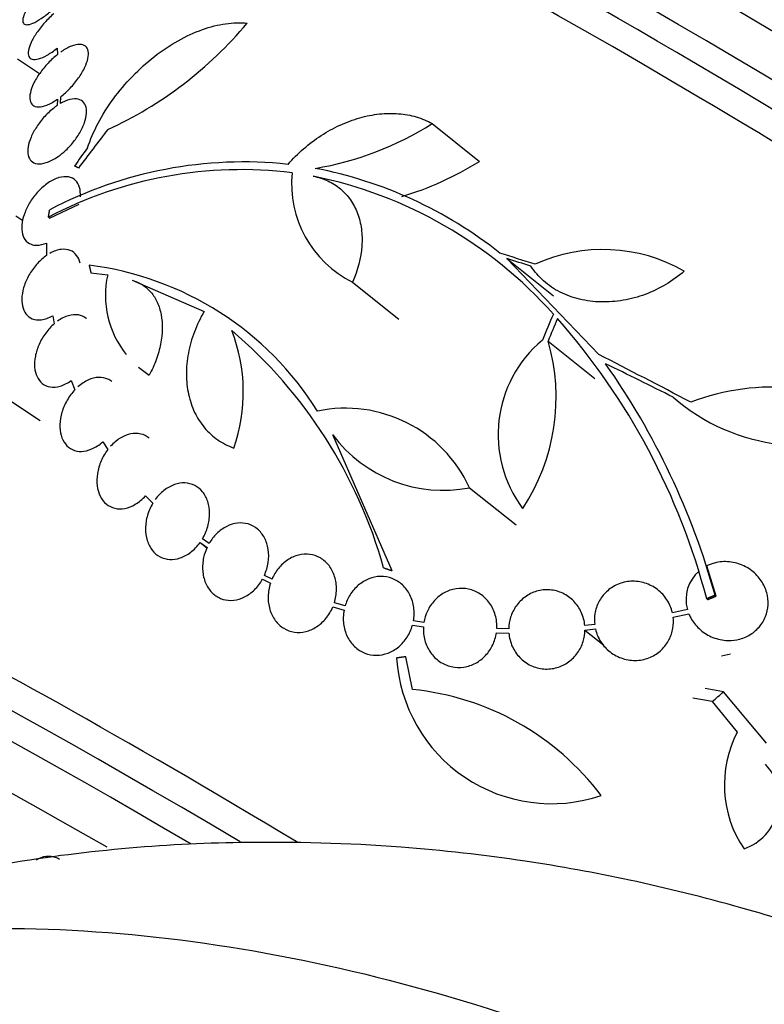
# Model space of a CAD drawing. Units: millimetres. Extents: x 0 to 1300, y 0 to 1742.
# Drawn here: x 1072 to 1089, y 560 to 583 of the extents above; entities that cross this region are included whole.
import ezdxf
from ezdxf import colors
from ezdxf.entities.mleader import LeaderData, LeaderLine
from ezdxf.math import Vec2, Vec3

# ---------------------------------------------------------------- set-up
doc = ezdxf.new("R2010")
doc.units = ezdxf.units.MM
doc.layers.add('DV6_Défaut', color=7, linetype='Continuous')
doc.layers.add('Défaut', color=7, linetype='Continuous')

# ---------------------------------------------------------------- blocks, each defined once
blk = doc.blocks.new('_DOT')
at = {"color": 0}
blk.add_line((0, 0), (-1, 0), dxfattribs=at)
at = {"color": 0, "const_width": 0.333}
blk.add_lwpolyline([(-0.1665, 0, 1), (0.1665, 0, 1)], format="xyb", close=True, dxfattribs=at)
blk = doc.blocks.new('SE5')
at = {"layer": 'DV6_Défaut', "color": 7, "linetype": 'Continuous'}
for p, q in [((1072.396, 582.149), (1072.402, 582.003)), ((1071.481, 581.9), (1071.989, 581.563)), ((1072.399, 580.974), (1072.394, 580.829)), ((1072.469, 580.876), (1072.474, 581.03)), ((1081.013, 580.413), (1082.1, 579.545)), ((1072.216, 578.241), (1072.896, 578.56)), ((1071.44, 578.296), (1071.602, 578.188)), ((1072.192, 578.26), (1072.216, 578.241)), ((1072.149, 577.667), (1072.15, 577.382)), ((1082.73, 577.31), (1083.801, 576.454)), ((1082.73, 577.31), (1084.841, 575.106)), ((1073.168, 576.986), (1073.554, 576.934)), ((1074.118, 576.812), (1075.77, 576.094)), ((1079.183, 576.768), (1080.243, 575.921)), ((1072.29, 575.996), (1072.326, 575.812)), ((1083.677, 575.412), (1084.751, 574.553)), ((1069.915, 574.97), (1072, 573.586)), ((1072.716, 574.505), (1072.802, 574.295)), ((1080.094, 570.133), (1078.728, 573.258)), ((1073.44, 573.097), (1073.557, 572.921)), ((1074.426, 571.857), (1074.593, 571.688)), ((1081.87, 572.043), (1082.941, 571.187)), ((1075.678, 570.782), (1075.834, 570.657)), ((1075.678, 570.782), (1075.839, 570.67)), ((1075.885, 570.76), (1075.732, 570.866)), ((1087.54, 569.551), (1087.328, 570.245)), ((1077.11, 569.936), (1077.295, 569.848)), ((1077.331, 569.943), (1077.156, 570.026)), ((1079.01, 569.323), (1078.764, 569.396)), ((1087.322, 569.49), (1087.346, 569.471)), ((1087.515, 569.571), (1087.54, 569.551)), ((1078.729, 569.3), (1078.986, 569.224)), ((1086.878, 569.241), (1086.534, 569.168)), ((1086.551, 569.068), (1086.911, 569.144)), ((1080.822, 568.943), (1080.581, 568.978)), ((1080.558, 568.879), (1080.811, 568.842)), ((1082.488, 568.704), (1082.774, 568.698)), ((1082.771, 568.799), (1082.498, 568.805)), ((1084.747, 568.894), (1084.52, 568.872)), ((1084.524, 568.77), (1084.764, 568.794)), ((1084.524, 568.77), (1084.958, 568.423)), ((1080.558, 567.403), (1080.41, 568.156)), ((1087.665, 568.178), (1087.87, 568.219)), ((1087.711, 567.352), (1087.289, 567.427)), ((1088.696, 566.171), (1087.711, 567.352)), ((1087.451, 567.127), (1087.005, 567.207)), ((1087.451, 567.127), (1088.025, 566.425))]:
    blk.add_line(p, q, dxfattribs=at)
for centre, radius, start, end in [((1069.75, 588.584), 9.137, 294.6195, 320.0956), ((1077.122, 586.559), 7.274, 279.5044, 302.3397), ((1078.148, 585.901), 7.484, 286.8111, 301.8734), ((1076.621, 569.844), 9.511, 82.9204, 117.7595), ((1076.676, 569.974), 9.558, 83.856, 117.775), ((1076.476, 569.755), 9.805, 51.5725, 79.1451), ((1080.305, 579.029), 2.524, 174.243, 243.6266), ((1076.276, 569.328), 10.077, 41.7149, 78.532), ((1084.938, 573.78), 3.739, 60.0512, 114.6385), ((1072.233, 569.973), 7.239, 31.9504, 82.898), ((1075.667, 576.462), 2.165, 167.3905, 218.9037), ((1072.022, 565.477), 15.817, 14.6968, 41.3662), ((1072.792, 574.246), 3.88, 340.559, 21.2971), ((1069.196, 567.198), 11.114, 15.6728, 49.5483), ((1085.359, 573.262), 2.831, 129.8027, 216.7926), ((1079.234, 574.12), 4.627, 326.5025, 16.2087), ((1075.667, 576.462), 2.165, 229.4743, 237.7203), ((1070.935, 564.986), 17.202, 15.4569, 35.1637), ((1088.824, 569.12), 5.235, 57.4514, 110.9316), ((1089.527, 577.545), 4.535, 229.0178, 297.7727), ((1079.02, 570.734), 3.136, 24.6639, 101.8689), ((1081.262, 575.14), 3.157, 216.6092, 281.109), ((1087.701, 569.475), 0.855, 130.299, 195.851), ((1083.755, 568.343), 3.566, 183.4815, 288.6456), ((1079.953, 561.253), 6.18, 36.9077, 84.3853), ((1090.345, 565.211), 2.618, 152.3728, 214.1969), ((1087.791, 564.873), 1.198, 288.9128, 42.6578)]:
    blk.add_arc(centre, radius, start, end, dxfattribs=at)
for centre, major_axis, ratio, start_param, end_param in [((1103.153, 581.619), (-17.214, 11.133), 0.071162, 3.141593, 6.283185), ((1101.88, 579.651), (-18.473, 11.947), 0.071162, 3.141593, 6.283185), ((1102.693, 580.907), (-17.214, 11.133), 0.071162, 3.758871, 6.003213), ((1101.339, 578.813), (-19.023, 12.303), 0.071162, 3.196073, 6.228705), ((1100.639, 577.731), (-19.855, 12.841), 0.071162, 3.189887, 6.234891), ((1100.368, 577.312), (-20.133, 13.02), 0.071162, 3.114662, 6.283185), ((1098.472, 574.381), (-21.753, 14.068), 0.071162, 3.174646, 6.250132), ((1097.931, 573.543), (-22.123, 14.307), 0.071162, 3.107104, 6.283185), ((1097.606, 573.041), (-22.326, 14.439), 0.071162, 3.169502, 6.255276), ((1097.254, 572.496), (-22.532, 14.572), 0.071162, 3.104406, 6.283185), ((1084.587, 569.406), (14.952, 21.754), 0.580726, 1.46791, 1.510136), ((1084.218, 569.088), (13.772, 22.446), 0.578769, 1.442906, 1.462526), ((1093.448, 567.751), (-26.028, 11.23), 0.185188, -1.095172, -1.061367), ((1093.404, 567.676), (-26.074, 11.154), 0.187232, -1.093553, -1.07055), ((1095.733, 563.531), (5.865, 27.618), 0.538654, 1.218194, 1.24209), ((1095.856, 563.516), (5.789, 27.609), 0.538158, 1.219951, 1.240715), ((1093.457, 566.916), (-24.665, 14.163), 0.108175, -1.242449, -1.15262), ((1093.312, 566.743), (-24.885, 13.819), 0.118093, -1.230837, -1.165419), ((1086.691, 556.164), (-22.532, 14.572), 0.071162, 5.157521, 6.283185), ((1086.339, 555.619), (-22.326, 14.439), 0.071162, 5.209234, 6.283185), ((1086.014, 555.117), (-22.123, 14.307), 0.071162, 5.254399, 6.283185), ((1085.472, 554.279), (-21.753, 14.068), 0.071162, 5.33828, 6.283185), ((1086.059, 571.055), (-20.376, -17.914), 0.142845, 1.5137, 1.526369)]:
    blk.add_ellipse(centre, major_axis=major_axis, ratio=ratio, start_param=start_param, end_param=end_param, dxfattribs=at)
for points, knots in [([(1072.149, 583.605), (1072.076, 583.534), (1072.004, 583.457), (1071.939, 583.381), (1071.874, 583.305), (1071.814, 583.227), (1071.765, 583.154), (1071.716, 583.082), (1071.677, 583.013), (1071.649, 582.952), (1071.622, 582.893), (1071.607, 582.841), (1071.603, 582.8), (1071.6, 582.759), (1071.609, 582.728), (1071.629, 582.709), (1071.649, 582.69), (1071.682, 582.683), (1071.723, 582.689), (1071.766, 582.694), (1071.819, 582.713), (1071.879, 582.742), (1071.939, 582.773), (1072.009, 582.815), (1072.08, 582.867), (1072.152, 582.919), (1072.228, 582.981), (1072.303, 583.048)], [0, 0, 0, 0, 0.11235, 0.11235, 0.11235, 0.2249, 0.2249, 0.2249, 0.335615, 0.335615, 0.335615, 0.444364, 0.444364, 0.444364, 0.552512, 0.552512, 0.552512, 0.661621, 0.661621, 0.661621, 0.772839, 0.772839, 0.772839, 0.886473, 0.886473, 0.886473, 1, 1, 1, 1]), ([(1072.32, 582.948), (1072.246, 582.882), (1072.173, 582.809), (1072.106, 582.733), (1072.038, 582.657), (1071.975, 582.576), (1071.922, 582.498), (1071.87, 582.422), (1071.826, 582.346), (1071.794, 582.277), (1071.762, 582.209), (1071.741, 582.145), (1071.733, 582.092), (1071.724, 582.038), (1071.728, 581.993), (1071.742, 581.96), (1071.758, 581.926), (1071.785, 581.903), (1071.822, 581.893), (1071.86, 581.883), (1071.91, 581.886), (1071.967, 581.902), (1072.025, 581.918), (1072.093, 581.947), (1072.165, 581.988), (1072.237, 582.03), (1072.316, 582.084), (1072.394, 582.147), (1072.394, 582.148), (1072.395, 582.148), (1072.396, 582.149)], [0, 0, 0, 0, 0.111048, 0.111048, 0.111048, 0.222336, 0.222336, 0.222336, 0.331316, 0.331316, 0.331316, 0.438344, 0.438344, 0.438344, 0.545443, 0.545443, 0.545443, 0.654526, 0.654526, 0.654526, 0.766724, 0.766724, 0.766724, 0.881943, 0.881943, 0.881943, 0.998766, 0.998766, 0.998766, 1, 1, 1, 1]), ([(1073.089, 579.856), (1073.153, 580.045), (1073.235, 580.234), (1073.434, 580.61), (1073.553, 580.8), (1073.817, 581.162), (1073.963, 581.335), (1074.284, 581.666), (1074.453, 581.818), (1074.805, 582.093), (1074.991, 582.217), (1075.359, 582.424), (1075.546, 582.51), (1075.914, 582.641), (1076.092, 582.686), (1076.437, 582.735), (1076.604, 582.739), (1076.759, 582.722)], [0, 0, 0, 0, 0.125, 0.125, 0.25, 0.25, 0.375, 0.375, 0.5, 0.5, 0.625, 0.625, 0.75, 0.75, 0.875, 0.875, 1, 1, 1, 1]), ([(1072.474, 581.03), (1072.548, 581.088), (1072.623, 581.156), (1072.692, 581.229), (1072.762, 581.303), (1072.828, 581.383), (1072.885, 581.463), (1072.94, 581.542), (1072.988, 581.622), (1073.025, 581.699), (1073.06, 581.773), (1073.086, 581.846), (1073.1, 581.91), (1073.114, 581.975), (1073.116, 582.033), (1073.107, 582.08), (1073.097, 582.129), (1073.075, 582.168), (1073.043, 582.194), (1073.01, 582.221), (1072.965, 582.236), (1072.911, 582.236), (1072.856, 582.237), (1072.79, 582.222), (1072.72, 582.194), (1072.648, 582.166), (1072.57, 582.123), (1072.49, 582.069), (1072.486, 582.066), (1072.481, 582.062), (1072.477, 582.059)], [0, 0, 0, 0, 0.109455, 0.109455, 0.109455, 0.21921, 0.21921, 0.21921, 0.325956, 0.325956, 0.325956, 0.430572, 0.430572, 0.430572, 0.53598, 0.53598, 0.53598, 0.644654, 0.644654, 0.644654, 0.757785, 0.757785, 0.757785, 0.87478, 0.87478, 0.87478, 0.993264, 0.993264, 0.993264, 1, 1, 1, 1]), ([(1072.402, 582.003), (1072.328, 581.945), (1072.254, 581.877), (1072.185, 581.804), (1072.115, 581.73), (1072.049, 581.65), (1071.993, 581.569), (1071.937, 581.491), (1071.889, 581.41), (1071.853, 581.334), (1071.817, 581.259), (1071.791, 581.187), (1071.777, 581.123), (1071.763, 581.058), (1071.761, 581), (1071.77, 580.952), (1071.779, 580.904), (1071.801, 580.865), (1071.833, 580.839), (1071.866, 580.812), (1071.911, 580.798), (1071.965, 580.798), (1072.02, 580.798), (1072.086, 580.812), (1072.156, 580.84), (1072.228, 580.868), (1072.306, 580.911), (1072.386, 580.965), (1072.39, 580.968), (1072.395, 580.971), (1072.399, 580.974)], [0, 0, 0, 0, 0.109417, 0.109417, 0.109417, 0.219125, 0.219125, 0.219125, 0.325942, 0.325942, 0.325942, 0.430734, 0.430734, 0.430734, 0.536278, 0.536278, 0.536278, 0.644949, 0.644949, 0.644949, 0.757955, 0.757955, 0.757955, 0.874829, 0.874829, 0.874829, 0.993339, 0.993339, 0.993339, 1, 1, 1, 1]), ([(1072.394, 580.829), (1072.374, 580.816), (1072.355, 580.802), (1072.335, 580.787), (1072.258, 580.729), (1072.179, 580.657), (1072.108, 580.58), (1072.04, 580.506), (1071.976, 580.424), (1071.923, 580.342), (1071.871, 580.262), (1071.827, 580.18), (1071.794, 580.102), (1071.761, 580.024), (1071.738, 579.948), (1071.727, 579.879), (1071.715, 579.809), (1071.716, 579.745), (1071.727, 579.691), (1071.739, 579.635), (1071.763, 579.588), (1071.798, 579.555), (1071.834, 579.52), (1071.882, 579.498), (1071.939, 579.491), (1071.998, 579.484), (1072.067, 579.492), (1072.141, 579.516), (1072.215, 579.539), (1072.297, 579.579), (1072.378, 579.632), (1072.433, 579.668), (1072.489, 579.71), (1072.543, 579.757), (1072.613, 579.818), (1072.682, 579.889), (1072.744, 579.964), (1072.807, 580.039), (1072.864, 580.121), (1072.911, 580.202), (1072.957, 580.281), (1072.995, 580.362), (1073.021, 580.438), (1073.047, 580.514), (1073.063, 580.587), (1073.067, 580.652), (1073.071, 580.719), (1073.064, 580.779), (1073.045, 580.827), (1073.026, 580.878), (1072.994, 580.918), (1072.952, 580.944), (1072.909, 580.972), (1072.853, 580.985), (1072.79, 580.983), (1072.726, 580.981), (1072.652, 580.962), (1072.575, 580.929), (1072.54, 580.914), (1072.505, 580.897), (1072.469, 580.876)], [0, 0, 0, 0, 0.014264, 0.014264, 0.014264, 0.070516, 0.070516, 0.070516, 0.123623, 0.123623, 0.123623, 0.174494, 0.174494, 0.174494, 0.224857, 0.224857, 0.224857, 0.276456, 0.276456, 0.276456, 0.330533, 0.330533, 0.330533, 0.387465, 0.387465, 0.387465, 0.446484, 0.446484, 0.446484, 0.50573, 0.50573, 0.50573, 0.545252, 0.545252, 0.545252, 0.59673, 0.59673, 0.59673, 0.648299, 0.648299, 0.648299, 0.698715, 0.698715, 0.698715, 0.749196, 0.749196, 0.749196, 0.801456, 0.801456, 0.801456, 0.856522, 0.856522, 0.856522, 0.91437, 0.91437, 0.91437, 0.973746, 0.973746, 0.973746, 1, 1, 1, 1]), ([(1077.699, 579.477), (1077.81, 579.605), (1077.93, 579.724), (1078.184, 579.945), (1078.319, 580.048), (1078.601, 580.231), (1078.746, 580.31), (1079.042, 580.446), (1079.195, 580.503), (1079.498, 580.589), (1079.649, 580.619), (1079.947, 580.651), (1080.096, 580.653), (1080.379, 580.631), (1080.515, 580.606), (1080.775, 580.529), (1080.899, 580.477), (1081.013, 580.413)], [0, 0, 0, 0, 0.125, 0.125, 0.25, 0.25, 0.375, 0.375, 0.5, 0.5, 0.625, 0.625, 0.75, 0.75, 0.875, 0.875, 1, 1, 1, 1]), ([(1072.926, 578.73), (1072.926, 578.732), (1072.926, 578.735), (1072.927, 578.738), (1072.932, 578.814), (1072.925, 578.885), (1072.908, 578.945), (1072.89, 579.01), (1072.859, 579.064), (1072.818, 579.105), (1072.774, 579.148), (1072.718, 579.176), (1072.654, 579.188), (1072.589, 579.2), (1072.513, 579.194), (1072.432, 579.171), (1072.354, 579.148), (1072.27, 579.107), (1072.187, 579.051), (1072.109, 578.998), (1072.031, 578.931), (1071.959, 578.854), (1071.893, 578.784), (1071.831, 578.704), (1071.779, 578.621), (1071.729, 578.542), (1071.687, 578.459), (1071.655, 578.378), (1071.623, 578.297), (1071.601, 578.216), (1071.589, 578.141), (1071.577, 578.063), (1071.576, 577.989), (1071.586, 577.924), (1071.597, 577.855), (1071.62, 577.795), (1071.654, 577.748), (1071.69, 577.697), (1071.739, 577.66), (1071.797, 577.639), (1071.837, 577.624), (1071.882, 577.617), (1071.931, 577.618), (1071.997, 577.619), (1072.072, 577.635), (1072.149, 577.667)], [0, 0, 0, 0, 0.002363, 0.002363, 0.002363, 0.071025, 0.071025, 0.071025, 0.144864, 0.144864, 0.144864, 0.223624, 0.223624, 0.223624, 0.304778, 0.304778, 0.304778, 0.384071, 0.384071, 0.384071, 0.457826, 0.457826, 0.457826, 0.525478, 0.525478, 0.525478, 0.589564, 0.589564, 0.589564, 0.65369, 0.65369, 0.65369, 0.720983, 0.720983, 0.720983, 0.793395, 0.793395, 0.793395, 0.871116, 0.871116, 0.871116, 0.924977, 0.924977, 0.924977, 1, 1, 1, 1]), ([(1078.279, 579.204), (1078.399, 579.181), (1078.512, 579.145), (1078.721, 579.048), (1078.818, 578.986), (1078.992, 578.839), (1079.069, 578.755), (1079.2, 578.566), (1079.255, 578.46), (1079.339, 578.236), (1079.368, 578.117), (1079.402, 577.863), (1079.405, 577.731), (1079.377, 577.328), (1079.305, 577.044), (1079.183, 576.768)], [0, 0, 0, 0, 0.125, 0.125, 0.25, 0.25, 0.375, 0.375, 0.5, 0.5, 0.625, 0.625, 0.75, 0.75, 1, 1, 1, 1]), ([(1072.921, 577.203), (1072.905, 577.274), (1072.878, 577.335), (1072.841, 577.384), (1072.802, 577.436), (1072.751, 577.475), (1072.693, 577.498), (1072.632, 577.522), (1072.562, 577.53), (1072.487, 577.521), (1072.404, 577.511), (1072.314, 577.48), (1072.225, 577.429)], [0, 0, 0, 0, 0.228092, 0.228092, 0.228092, 0.469235, 0.469235, 0.469235, 0.721319, 0.721319, 0.721319, 1, 1, 1, 1]), ([(1072.15, 577.382), (1072.079, 577.333), (1072.007, 577.27), (1071.941, 577.199), (1071.876, 577.128), (1071.814, 577.045), (1071.763, 576.959), (1071.714, 576.876), (1071.672, 576.787), (1071.642, 576.7), (1071.612, 576.615), (1071.593, 576.529), (1071.585, 576.449), (1071.577, 576.368), (1071.581, 576.291), (1071.595, 576.223), (1071.61, 576.153), (1071.637, 576.091), (1071.674, 576.042), (1071.713, 575.99), (1071.764, 575.951), (1071.822, 575.928), (1071.883, 575.904), (1071.953, 575.895), (1072.029, 575.905), (1072.111, 575.915), (1072.201, 575.946), (1072.29, 575.996)], [0, 0, 0, 0, 0.107189, 0.107189, 0.107189, 0.214753, 0.214753, 0.214753, 0.318478, 0.318478, 0.318478, 0.420084, 0.420084, 0.420084, 0.523656, 0.523656, 0.523656, 0.632339, 0.632339, 0.632339, 0.747422, 0.747422, 0.747422, 0.86766, 0.86766, 0.86766, 1, 1, 1, 1]), ([(1086.805, 577.02), (1086.673, 576.905), (1086.532, 576.803), (1086.232, 576.625), (1086.07, 576.548), (1085.742, 576.426), (1085.574, 576.381), (1085.232, 576.322), (1085.06, 576.309), (1084.725, 576.317), (1084.558, 576.338), (1084.242, 576.414), (1084.093, 576.468), (1083.813, 576.609), (1083.685, 576.696), (1083.461, 576.896), (1083.362, 577.01), (1083.282, 577.136)], [0, 0, 0, 0, 0.125, 0.125, 0.25, 0.25, 0.375, 0.375, 0.5, 0.5, 0.625, 0.625, 0.75, 0.75, 0.875, 0.875, 1, 1, 1, 1]), ([(1074.118, 576.812), (1074.203, 576.789), (1074.281, 576.754), (1074.425, 576.663), (1074.491, 576.605), (1074.606, 576.47), (1074.654, 576.393), (1074.733, 576.219), (1074.763, 576.123), (1074.821, 575.817), (1074.817, 575.584), (1074.748, 575.226), (1074.714, 575.104), (1074.626, 574.864), (1074.573, 574.747), (1074.511, 574.631)], [0, 0, 0, 0, 0.125, 0.125, 0.25, 0.25, 0.375, 0.375, 0.5, 0.5, 0.75, 0.75, 0.875, 0.875, 1, 1, 1, 1]), ([(1073.065, 575.934), (1073.064, 575.934), (1073.064, 575.935), (1073.063, 575.935), (1073.011, 575.976), (1072.949, 576.003), (1072.881, 576.014), (1072.811, 576.025), (1072.734, 576.019), (1072.655, 575.997), (1072.571, 575.973), (1072.483, 575.929), (1072.399, 575.869)], [0, 0, 0, 0, 0.003769, 0.003769, 0.003769, 0.320495, 0.320495, 0.320495, 0.648102, 0.648102, 0.648102, 1, 1, 1, 1]), ([(1075.77, 576.094), (1075.682, 575.941), (1075.607, 575.784), (1075.486, 575.462), (1075.439, 575.296), (1075.378, 574.97), (1075.363, 574.809), (1075.364, 574.491), (1075.38, 574.336), (1075.444, 574.044), (1075.491, 573.904), (1075.615, 573.645), (1075.691, 573.527), (1075.868, 573.316), (1075.971, 573.222), (1076.196, 573.066), (1076.318, 573.003), (1076.45, 572.955)], [0, 0, 0, 0, 0.125, 0.125, 0.25, 0.25, 0.375, 0.375, 0.5, 0.5, 0.625, 0.625, 0.75, 0.75, 0.875, 0.875, 1, 1, 1, 1]), ([(1072.326, 575.812), (1072.256, 575.752), (1072.189, 575.679), (1072.13, 575.599), (1072.071, 575.519), (1072.018, 575.43), (1071.978, 575.338), (1071.938, 575.249), (1071.909, 575.156), (1071.892, 575.066), (1071.875, 574.978), (1071.869, 574.891), (1071.876, 574.812), (1071.883, 574.733), (1071.901, 574.659), (1071.93, 574.597), (1071.96, 574.533), (1072.002, 574.479), (1072.052, 574.439), (1072.104, 574.398), (1072.166, 574.371), (1072.234, 574.36), (1072.304, 574.349), (1072.381, 574.355), (1072.46, 574.377), (1072.544, 574.401), (1072.633, 574.445), (1072.716, 574.505)], [0, 0, 0, 0, 0.108668, 0.108668, 0.108668, 0.217638, 0.217638, 0.217638, 0.323605, 0.323605, 0.323605, 0.427716, 0.427716, 0.427716, 0.533063, 0.533063, 0.533063, 0.64212, 0.64212, 0.64212, 0.755934, 0.755934, 0.755934, 0.873627, 0.873627, 0.873627, 1, 1, 1, 1]), ([(1073.649, 574.482), (1073.621, 574.505), (1073.591, 574.524), (1073.558, 574.538), (1073.495, 574.567), (1073.423, 574.58), (1073.348, 574.578), (1073.271, 574.575), (1073.19, 574.555), (1073.11, 574.519), (1073.029, 574.483), (1072.947, 574.429), (1072.871, 574.362)], [0, 0, 0, 0, 0.140931, 0.140931, 0.140931, 0.41993, 0.41993, 0.41993, 0.706316, 0.706316, 0.706316, 1, 1, 1, 1]), ([(1072.802, 574.295), (1072.736, 574.225), (1072.675, 574.144), (1072.624, 574.056), (1072.573, 573.969), (1072.532, 573.873), (1072.503, 573.777), (1072.475, 573.684), (1072.459, 573.588), (1072.456, 573.497), (1072.453, 573.408), (1072.462, 573.323), (1072.484, 573.247), (1072.505, 573.171), (1072.539, 573.103), (1072.582, 573.048), (1072.626, 572.991), (1072.681, 572.947), (1072.742, 572.919), (1072.805, 572.889), (1072.877, 572.875), (1072.951, 572.877), (1073.028, 572.879), (1073.109, 572.898), (1073.189, 572.933), (1073.275, 572.97), (1073.361, 573.026), (1073.44, 573.097)], [0, 0, 0, 0, 0.109842, 0.109842, 0.109842, 0.219929, 0.219929, 0.219929, 0.327659, 0.327659, 0.327659, 0.433584, 0.433584, 0.433584, 0.539926, 0.539926, 0.539926, 0.64865, 0.64865, 0.64865, 0.760754, 0.760754, 0.760754, 0.875855, 0.875855, 0.875855, 1, 1, 1, 1]), ([(1074.51, 573.183), (1074.51, 573.183), (1074.51, 573.183), (1074.51, 573.184), (1074.452, 573.229), (1074.385, 573.261), (1074.314, 573.277), (1074.241, 573.293), (1074.162, 573.293), (1074.083, 573.278), (1074.003, 573.261), (1073.92, 573.228), (1073.842, 573.181), (1073.764, 573.133), (1073.688, 573.07), (1073.621, 572.997)], [0, 0, 0, 0, 0.000754, 0.000754, 0.000754, 0.24422, 0.24422, 0.24422, 0.492731, 0.492731, 0.492731, 0.746492, 0.746492, 0.746492, 1, 1, 1, 1]), ([(1073.557, 572.921), (1073.497, 572.842), (1073.444, 572.752), (1073.403, 572.659), (1073.363, 572.565), (1073.333, 572.465), (1073.318, 572.367), (1073.303, 572.271), (1073.301, 572.174), (1073.313, 572.085), (1073.324, 571.997), (1073.349, 571.915), (1073.385, 571.844), (1073.42, 571.773), (1073.468, 571.713), (1073.524, 571.667), (1073.581, 571.62), (1073.647, 571.587), (1073.718, 571.57), (1073.79, 571.553), (1073.869, 571.552), (1073.948, 571.566), (1074.028, 571.581), (1074.111, 571.614), (1074.189, 571.66), (1074.273, 571.71), (1074.355, 571.777), (1074.426, 571.857)], [0, 0, 0, 0, 0.110999, 0.110999, 0.110999, 0.222199, 0.222199, 0.222199, 0.331562, 0.331562, 0.331562, 0.439111, 0.439111, 0.439111, 0.546339, 0.546339, 0.546339, 0.654823, 0.654823, 0.654823, 0.765597, 0.765597, 0.765597, 0.878749, 0.878749, 0.878749, 1, 1, 1, 1]), ([(1075.732, 570.866), (1075.784, 570.954), (1075.826, 571.051), (1075.854, 571.149), (1075.881, 571.248), (1075.896, 571.35), (1075.896, 571.448), (1075.896, 571.545), (1075.881, 571.64), (1075.854, 571.725), (1075.827, 571.808), (1075.786, 571.885), (1075.735, 571.947), (1075.684, 572.009), (1075.622, 572.06), (1075.554, 572.094), (1075.485, 572.129), (1075.409, 572.148), (1075.33, 572.151), (1075.251, 572.155), (1075.167, 572.141), (1075.087, 572.113), (1075.004, 572.083), (1074.923, 572.038), (1074.848, 571.979), (1074.775, 571.922), (1074.707, 571.851), (1074.649, 571.772)], [0, 0, 0, 0, 0.112973, 0.112973, 0.112973, 0.226112, 0.226112, 0.226112, 0.337872, 0.337872, 0.337872, 0.447867, 0.447867, 0.447867, 0.556962, 0.556962, 0.556962, 0.666369, 0.666369, 0.666369, 0.777145, 0.777145, 0.777145, 0.889792, 0.889792, 0.889792, 1, 1, 1, 1]), ([(1074.593, 571.688), (1074.541, 571.601), (1074.498, 571.504), (1074.469, 571.406), (1074.44, 571.308), (1074.425, 571.205), (1074.424, 571.107), (1074.423, 571.01), (1074.436, 570.914), (1074.463, 570.829), (1074.489, 570.744), (1074.529, 570.667), (1074.579, 570.603), (1074.629, 570.54), (1074.69, 570.489), (1074.757, 570.453), (1074.825, 570.418), (1074.901, 570.397), (1074.979, 570.392), (1075.059, 570.388), (1075.142, 570.4), (1075.223, 570.427), (1075.305, 570.455), (1075.387, 570.499), (1075.462, 570.557), (1075.541, 570.618), (1075.615, 570.695), (1075.678, 570.782)], [0, 0, 0, 0, 0.111998, 0.111998, 0.111998, 0.22416, 0.22416, 0.22416, 0.334952, 0.334952, 0.334952, 0.443934, 0.443934, 0.443934, 0.551948, 0.551948, 0.551948, 0.660231, 0.660231, 0.660231, 0.769877, 0.769877, 0.769877, 0.881403, 0.881403, 0.881403, 1, 1, 1, 1]), ([(1077.156, 570.026), (1077.198, 570.121), (1077.228, 570.222), (1077.243, 570.323), (1077.258, 570.424), (1077.258, 570.527), (1077.243, 570.624), (1077.229, 570.719), (1077.199, 570.811), (1077.157, 570.89), (1077.116, 570.969), (1077.061, 571.038), (1076.997, 571.092), (1076.934, 571.145), (1076.86, 571.185), (1076.783, 571.208), (1076.705, 571.231), (1076.621, 571.238), (1076.538, 571.229), (1076.454, 571.22), (1076.369, 571.193), (1076.289, 571.153), (1076.207, 571.112), (1076.129, 571.055), (1076.06, 570.987), (1075.993, 570.921), (1075.934, 570.844), (1075.885, 570.76)], [0, 0, 0, 0, 0.113892, 0.113892, 0.113892, 0.227918, 0.227918, 0.227918, 0.340994, 0.340994, 0.340994, 0.452334, 0.452334, 0.452334, 0.562232, 0.562232, 0.562232, 0.671592, 0.671592, 0.671592, 0.781518, 0.781518, 0.781518, 0.892862, 0.892862, 0.892862, 1, 1, 1, 1]), ([(1075.839, 570.67), (1075.804, 570.596), (1075.778, 570.517), (1075.76, 570.437), (1075.738, 570.337), (1075.73, 570.233), (1075.738, 570.134), (1075.745, 570.036), (1075.767, 569.94), (1075.803, 569.855), (1075.838, 569.771), (1075.887, 569.696), (1075.946, 569.635), (1076.004, 569.574), (1076.074, 569.527), (1076.149, 569.496), (1076.224, 569.465), (1076.306, 569.449), (1076.388, 569.451), (1076.471, 569.452), (1076.557, 569.47), (1076.639, 569.503), (1076.722, 569.536), (1076.802, 569.586), (1076.875, 569.647), (1076.949, 569.71), (1077.016, 569.787), (1077.071, 569.872), (1077.085, 569.892), (1077.098, 569.914), (1077.11, 569.936)], [0, 0, 0, 0, 0.089233, 0.089233, 0.089233, 0.202382, 0.202382, 0.202382, 0.314768, 0.314768, 0.314768, 0.425472, 0.425472, 0.425472, 0.534568, 0.534568, 0.534568, 0.642846, 0.642846, 0.642846, 0.751427, 0.751427, 0.751427, 0.861279, 0.861279, 0.861279, 0.972831, 0.972831, 0.972831, 1, 1, 1, 1]), ([(1078.764, 569.396), (1078.795, 569.495), (1078.812, 569.6), (1078.813, 569.701), (1078.814, 569.803), (1078.8, 569.905), (1078.771, 569.998), (1078.742, 570.09), (1078.698, 570.177), (1078.642, 570.25), (1078.587, 570.322), (1078.519, 570.383), (1078.443, 570.427), (1078.369, 570.47), (1078.285, 570.499), (1078.2, 570.51), (1078.115, 570.521), (1078.026, 570.515), (1077.94, 570.494), (1077.854, 570.472), (1077.769, 570.433), (1077.691, 570.382), (1077.613, 570.33), (1077.54, 570.263), (1077.478, 570.186), (1077.419, 570.113), (1077.369, 570.03), (1077.331, 569.943)], [0, 0, 0, 0, 0.114352, 0.114352, 0.114352, 0.229095, 0.229095, 0.229095, 0.343393, 0.343393, 0.343393, 0.456085, 0.456085, 0.456085, 0.566848, 0.566848, 0.566848, 0.676226, 0.676226, 0.676226, 0.78533, 0.78533, 0.78533, 0.895351, 0.895351, 0.895351, 1, 1, 1, 1]), ([(1086.911, 569.144), (1086.924, 569.112), (1086.939, 569.08), (1086.955, 569.049), (1087.005, 568.957), (1087.07, 568.873), (1087.146, 568.802), (1087.227, 568.726), (1087.323, 568.663), (1087.425, 568.617), (1087.53, 568.57), (1087.646, 568.541), (1087.762, 568.533), (1087.845, 568.527), (1087.93, 568.531), (1088.012, 568.547), (1088.109, 568.565), (1088.205, 568.599), (1088.292, 568.648), (1088.379, 568.697), (1088.46, 568.761), (1088.525, 568.837), (1088.587, 568.909), (1088.638, 568.992), (1088.673, 569.08), (1088.707, 569.166), (1088.727, 569.258), (1088.731, 569.35), (1088.736, 569.444), (1088.725, 569.539), (1088.7, 569.629), (1088.674, 569.725), (1088.631, 569.817), (1088.576, 569.9), (1088.517, 569.989), (1088.442, 570.069), (1088.357, 570.134), (1088.268, 570.203), (1088.165, 570.257), (1088.056, 570.293), (1087.947, 570.329), (1087.828, 570.346), (1087.712, 570.342), (1087.6, 570.338), (1087.486, 570.314), (1087.381, 570.27), (1087.363, 570.262), (1087.345, 570.254), (1087.328, 570.245)], [0, 0, 0, 0, 0.023543, 0.023543, 0.023543, 0.093824, 0.093824, 0.093824, 0.168919, 0.168919, 0.168919, 0.246592, 0.246592, 0.246592, 0.301649, 0.301649, 0.301649, 0.367143, 0.367143, 0.367143, 0.432868, 0.432868, 0.432868, 0.495525, 0.495525, 0.495525, 0.556565, 0.556565, 0.556565, 0.619272, 0.619272, 0.619272, 0.686136, 0.686136, 0.686136, 0.758252, 0.758252, 0.758252, 0.834716, 0.834716, 0.834716, 0.912414, 0.912414, 0.912414, 0.987183, 0.987183, 0.987183, 1, 1, 1, 1]), ([(1077.295, 569.848), (1077.263, 569.749), (1077.245, 569.645), (1077.242, 569.543), (1077.24, 569.441), (1077.253, 569.339), (1077.281, 569.245), (1077.308, 569.152), (1077.351, 569.065), (1077.406, 568.991), (1077.461, 568.918), (1077.528, 568.855), (1077.603, 568.81), (1077.677, 568.765), (1077.76, 568.735), (1077.845, 568.723), (1077.93, 568.71), (1078.019, 568.715), (1078.105, 568.735), (1078.191, 568.756), (1078.276, 568.793), (1078.354, 568.843), (1078.433, 568.894), (1078.507, 568.96), (1078.569, 569.036), (1078.634, 569.114), (1078.689, 569.205), (1078.729, 569.3)], [0, 0, 0, 0, 0.113241, 0.113241, 0.113241, 0.226891, 0.226891, 0.226891, 0.340171, 0.340171, 0.340171, 0.451901, 0.451901, 0.451901, 0.561682, 0.561682, 0.561682, 0.670012, 0.670012, 0.670012, 0.778011, 0.778011, 0.778011, 0.886903, 0.886903, 0.886903, 1, 1, 1, 1]), ([(1080.581, 568.978), (1080.599, 569.081), (1080.602, 569.187), (1080.588, 569.288), (1080.575, 569.39), (1080.545, 569.488), (1080.502, 569.576), (1080.458, 569.664), (1080.399, 569.744), (1080.329, 569.808), (1080.26, 569.872), (1080.18, 569.923), (1080.093, 569.955), (1080.009, 569.988), (1079.916, 570.004), (1079.825, 570.002), (1079.735, 570), (1079.642, 569.981), (1079.556, 569.946), (1079.47, 569.912), (1079.387, 569.861), (1079.315, 569.799), (1079.242, 569.737), (1079.177, 569.66), (1079.124, 569.577), (1079.075, 569.499), (1079.036, 569.412), (1079.01, 569.323)], [0, 0, 0, 0, 0.115202, 0.115202, 0.115202, 0.2306, 0.2306, 0.2306, 0.346198, 0.346198, 0.346198, 0.460423, 0.460423, 0.460423, 0.572214, 0.572214, 0.572214, 0.681651, 0.681651, 0.681651, 0.789836, 0.789836, 0.789836, 0.898339, 0.898339, 0.898339, 1, 1, 1, 1]), ([(1086.534, 569.168), (1086.509, 569.274), (1086.466, 569.375), (1086.408, 569.464), (1086.35, 569.554), (1086.276, 569.634), (1086.192, 569.699), (1086.106, 569.765), (1086.007, 569.817), (1085.903, 569.85), (1085.799, 569.882), (1085.688, 569.897), (1085.578, 569.89), (1085.473, 569.884), (1085.367, 569.859), (1085.27, 569.816), (1085.178, 569.776), (1085.091, 569.719), (1085.018, 569.649), (1084.948, 569.583), (1084.888, 569.503), (1084.843, 569.418), (1084.799, 569.334), (1084.768, 569.242), (1084.753, 569.148), (1084.739, 569.064), (1084.737, 568.978), (1084.747, 568.894)], [0, 0, 0, 0, 0.118366, 0.118366, 0.118366, 0.236629, 0.236629, 0.236629, 0.358005, 0.358005, 0.358005, 0.478705, 0.478705, 0.478705, 0.594269, 0.594269, 0.594269, 0.702927, 0.702927, 0.702927, 0.806353, 0.806353, 0.806353, 0.908212, 0.908212, 0.908212, 1, 1, 1, 1]), ([(1082.498, 568.805), (1082.502, 568.91), (1082.49, 569.016), (1082.462, 569.114), (1082.434, 569.213), (1082.389, 569.307), (1082.331, 569.388), (1082.273, 569.47), (1082.2, 569.542), (1082.118, 569.597), (1082.037, 569.651), (1081.944, 569.691), (1081.849, 569.711), (1081.755, 569.732), (1081.656, 569.734), (1081.56, 569.719), (1081.467, 569.704), (1081.374, 569.672), (1081.289, 569.625), (1081.206, 569.579), (1081.129, 569.518), (1081.063, 569.446), (1080.998, 569.375), (1080.942, 569.291), (1080.901, 569.202), (1080.863, 569.12), (1080.836, 569.032), (1080.822, 568.943)], [0, 0, 0, 0, 0.116012, 0.116012, 0.116012, 0.232107, 0.232107, 0.232107, 0.349198, 0.349198, 0.349198, 0.465206, 0.465206, 0.465206, 0.578175, 0.578175, 0.578175, 0.687624, 0.687624, 0.687624, 0.794677, 0.794677, 0.794677, 0.901382, 0.901382, 0.901382, 1, 1, 1, 1]), ([(1084.52, 568.872), (1084.511, 568.977), (1084.483, 569.082), (1084.44, 569.177), (1084.397, 569.271), (1084.338, 569.359), (1084.266, 569.433), (1084.194, 569.508), (1084.107, 569.57), (1084.014, 569.614), (1083.921, 569.658), (1083.818, 569.686), (1083.714, 569.693), (1083.614, 569.701), (1083.511, 569.69), (1083.412, 569.661), (1083.319, 569.633), (1083.227, 569.588), (1083.147, 569.529), (1083.069, 569.473), (1082.999, 569.401), (1082.943, 569.322), (1082.887, 569.243), (1082.843, 569.154), (1082.814, 569.062), (1082.788, 568.977), (1082.773, 568.888), (1082.771, 568.799)], [0, 0, 0, 0, 0.116869, 0.116869, 0.116869, 0.233725, 0.233725, 0.233725, 0.35257, 0.35257, 0.35257, 0.470627, 0.470627, 0.470627, 0.584806, 0.584806, 0.584806, 0.693965, 0.693965, 0.693965, 0.799364, 0.799364, 0.799364, 0.903724, 0.903724, 0.903724, 1, 1, 1, 1]), ([(1078.986, 569.224), (1078.967, 569.121), (1078.963, 569.015), (1078.975, 568.914), (1078.987, 568.813), (1079.016, 568.714), (1079.059, 568.625), (1079.101, 568.536), (1079.159, 568.456), (1079.228, 568.39), (1079.296, 568.325), (1079.377, 568.273), (1079.463, 568.239), (1079.547, 568.206), (1079.639, 568.189), (1079.731, 568.189), (1079.821, 568.19), (1079.913, 568.208), (1080, 568.241), (1080.086, 568.274), (1080.169, 568.324), (1080.243, 568.385), (1080.316, 568.447), (1080.382, 568.522), (1080.435, 568.605), (1080.489, 568.689), (1080.531, 568.783), (1080.558, 568.879)], [0, 0, 0, 0, 0.114182, 0.114182, 0.114182, 0.22856, 0.22856, 0.22856, 0.343235, 0.343235, 0.343235, 0.456651, 0.456651, 0.456651, 0.567656, 0.567656, 0.567656, 0.67624, 0.67624, 0.67624, 0.783483, 0.783483, 0.783483, 0.890995, 0.890995, 0.890995, 1, 1, 1, 1]), ([(1084.764, 568.794), (1084.788, 568.689), (1084.831, 568.588), (1084.889, 568.499), (1084.947, 568.409), (1085.02, 568.329), (1085.104, 568.265), (1085.19, 568.198), (1085.289, 568.147), (1085.393, 568.114), (1085.497, 568.081), (1085.609, 568.067), (1085.719, 568.073), (1085.824, 568.078), (1085.931, 568.103), (1086.028, 568.146), (1086.12, 568.186), (1086.207, 568.244), (1086.281, 568.313), (1086.351, 568.38), (1086.411, 568.459), (1086.455, 568.544), (1086.499, 568.628), (1086.53, 568.72), (1086.545, 568.813), (1086.559, 568.897), (1086.561, 568.984), (1086.551, 569.068)], [0, 0, 0, 0, 0.118127, 0.118127, 0.118127, 0.236144, 0.236144, 0.236144, 0.357418, 0.357418, 0.357418, 0.478345, 0.478345, 0.478345, 0.594269, 0.594269, 0.594269, 0.703079, 0.703079, 0.703079, 0.80636, 0.80636, 0.80636, 0.907974, 0.907974, 0.907974, 1, 1, 1, 1]), ([(1080.811, 568.842), (1080.805, 568.737), (1080.816, 568.631), (1080.843, 568.532), (1080.871, 568.433), (1080.915, 568.339), (1080.972, 568.257), (1081.029, 568.174), (1081.102, 568.102), (1081.183, 568.046), (1081.264, 567.991), (1081.356, 567.95), (1081.452, 567.928), (1081.545, 567.907), (1081.644, 567.903), (1081.74, 567.917), (1081.834, 567.931), (1081.927, 567.962), (1082.012, 568.009), (1082.096, 568.054), (1082.174, 568.115), (1082.24, 568.186), (1082.306, 568.256), (1082.362, 568.339), (1082.403, 568.428), (1082.445, 568.515), (1082.473, 568.609), (1082.488, 568.704)], [0, 0, 0, 0, 0.11516, 0.11516, 0.11516, 0.230397, 0.230397, 0.230397, 0.346745, 0.346745, 0.346745, 0.462189, 0.462189, 0.462189, 0.574664, 0.574664, 0.574664, 0.68354, 0.68354, 0.68354, 0.789887, 0.789887, 0.789887, 0.895812, 0.895812, 0.895812, 1, 1, 1, 1]), ([(1082.774, 568.698), (1082.784, 568.593), (1082.811, 568.488), (1082.854, 568.394), (1082.896, 568.299), (1082.956, 568.211), (1083.027, 568.138), (1083.099, 568.063), (1083.186, 568), (1083.279, 567.956), (1083.372, 567.911), (1083.475, 567.883), (1083.579, 567.875), (1083.679, 567.868), (1083.783, 567.878), (1083.881, 567.907), (1083.976, 567.934), (1084.067, 567.979), (1084.148, 568.038), (1084.226, 568.095), (1084.296, 568.166), (1084.352, 568.245), (1084.408, 568.323), (1084.452, 568.412), (1084.48, 568.504), (1084.508, 568.59), (1084.522, 568.681), (1084.524, 568.77)], [0, 0, 0, 0, 0.116577, 0.116577, 0.116577, 0.233134, 0.233134, 0.233134, 0.35179, 0.35179, 0.35179, 0.469875, 0.469875, 0.469875, 0.584161, 0.584161, 0.584161, 0.693299, 0.693299, 0.693299, 0.798489, 0.798489, 0.798489, 0.902569, 0.902569, 0.902569, 1, 1, 1, 1]), ([(1118.026, 546.212), (1116.783, 547.057), (1114.917, 548.322), (1112.214, 550.064), (1110.165, 551.343), (1108.452, 552.385), (1106.656, 553.449), (1104.646, 554.604), (1102.456, 555.815), (1100.463, 556.872), (1098.799, 557.727), (1097.185, 558.537), (1095.228, 559.629), (1092.978, 560.727), (1090.364, 561.702), (1088.028, 562.433), (1085.623, 563.031), (1083.013, 563.506), (1080.017, 563.844), (1076.929, 563.928), (1073.933, 563.78), (1071.326, 563.443), (1068.864, 562.937), (1066.877, 562.403), (1065.12, 561.828), (1063.766, 561.329), (1062.563, 560.837), (1061.58, 560.399), (1060.713, 559.99), (1059.922, 559.595), (1059.197, 559.211), (1058.701, 558.939), (1058.421, 558.781), (1058.274, 558.697), (1058.198, 558.654), (1058.16, 558.632), (1058.14, 558.62), (1058.131, 558.615), (1058.126, 558.612), (1058.123, 558.611), (1058.122, 558.61), (1058.122, 558.61), (1058.121, 558.609), (1058.121, 558.609), (1058.121, 558.609), (1058.121, 558.609), (1058.121, 558.609), (1058.121, 558.609), (1058.121, 558.609), (1058.121, 558.609), (1058.121, 558.609), (1058.121, 558.609), (1058.121, 558.609), (1058.121, 558.609), (1058.121, 558.609)], [0, 0, 0, 0, 0.060013, 0.107293, 0.141713, 0.17034, 0.199637, 0.239023, 0.279672, 0.320205, 0.349361, 0.37536, 0.418686, 0.46659, 0.505068, 0.541459, 0.582322, 0.619978, 0.664157, 0.721303, 0.763382, 0.804493, 0.83379, 0.87047, 0.89281, 0.912172, 0.93179, 0.947523, 0.95749, 0.972141, 0.984441, 0.991816, 0.995806, 0.997876, 0.99893, 0.999462, 0.999729, 0.999862, 0.999929, 0.999963, 0.99998, 0.999988, 0.999992, 0.999994, 0.999995, 0.999996, 0.999996, 0.999996, 0.999996, 0.999996, 0.999996, 0.999997, 0.999998, 1, 1, 1, 1]), ([(1071.919, 563.487), (1071.988, 563.532), (1072.064, 563.561), (1072.141, 563.57), (1072.218, 563.579), (1072.298, 563.569), (1072.373, 563.539), (1072.397, 563.529), (1072.421, 563.518), (1072.444, 563.505)], [0, 0, 0, 0, 0.433896, 0.433896, 0.433896, 0.863258, 0.863258, 0.863258, 1, 1, 1, 1]), ([(1058.124, 558.611), (1060.105, 559.754), (1062.892, 560.863), (1066.239, 561.526), (1067.625, 561.717), (1069.732, 561.927), (1074.434, 561.965), (1079.734, 560.946), (1083.908, 559.543), (1085.227, 559.046), (1085.99, 558.741), (1087.974, 557.937), (1096.084, 554.398), (1104.152, 549.792), (1110.508, 545.48)], [0, 0, 0, 0, 0.146578, 0.189249, 0.210585, 0.23192, 0.317263, 0.487947, 0.530618, 0.551954, 0.562621, 0.573289, 0.658631, 1, 1, 1, 1])]:
    blk.add_open_spline(points, degree=3, knots=knots, dxfattribs=at)
for points in [[(1072.884, 579.392), (1072.837, 579.415), (1072.791, 579.438)], [(1072.192, 578.26), (1072.206, 578.346), (1072.222, 578.431)], [(1073.128, 577.156), (1073.148, 577.071), (1073.168, 576.986)], [(1079.896, 570.201), (1079.995, 570.167), (1080.094, 570.133)], [(1087.515, 569.571), (1087.418, 569.531), (1087.322, 569.49)], [(1087.346, 569.471), (1087.443, 569.511), (1087.54, 569.551)], [(1080.41, 568.156), (1080.302, 568.142), (1080.195, 568.127)]]:
    blk.add_open_spline(points, degree=2, dxfattribs=at)

msp = doc.modelspace()

# ---------------------------------------------------------------- block references
at = {"layer": 'Défaut'}
msp.add_blockref('SE5', (0, 0), dxfattribs=at)

# ---------------------------------------------------------------- leaders
at = {"layer": 'Défaut', "color": 7, "linetype": 'Continuous'}
ml = msp.add_multileader_mtext('Standard', dxfattribs=at)
ml.set_content('{\\pxsm0.9;\\fSolid Edge ISO|b1||i0||c0|p34;\\W1.;06/02/2018\\P}', color=256)
ml.set_leader_properties()
ml.set_arrow_properties(name='DOT')
ml.build(insert=Vec2(0, 0))
ml.multileader.update_dxf_attribs({"leader_type": 0, "dogleg_length": 0, "arrow_head_size": 12})
ctx = ml.context
ctx.base_point, ctx.char_height, ctx.arrow_head_size, ctx.landing_gap_size = Vec3(1057.562, 1734.906), 12, 12, 4.2
notes = []
notes.append((ctx, [(0, (0, 0, 0), (0, 0), (1, 0), 1, [])]))
ctx.mtext.insert = Vec3(1059.562, 1741.027)
for ctx, leaders in notes:
    for number, flags, end, landing, length, lines in leaders:
        leader = LeaderData()
        leader.index, (leader.has_last_leader_line, leader.has_dogleg_vector, leader.attachment_direction) = number, flags
        leader.last_leader_point, leader.dogleg_vector, leader.dogleg_length = Vec3(end), Vec3(landing), length
        for number, points, colour, breaks in lines:
            line = LeaderLine()
            line.index, line.vertices, line.color, line.breaks = number, Vec3.list(points), colors.encode_raw_color(colour), breaks
            leader.lines.append(line)
        ctx.leaders.append(leader)

doc.saveas('drawing.dxf')
